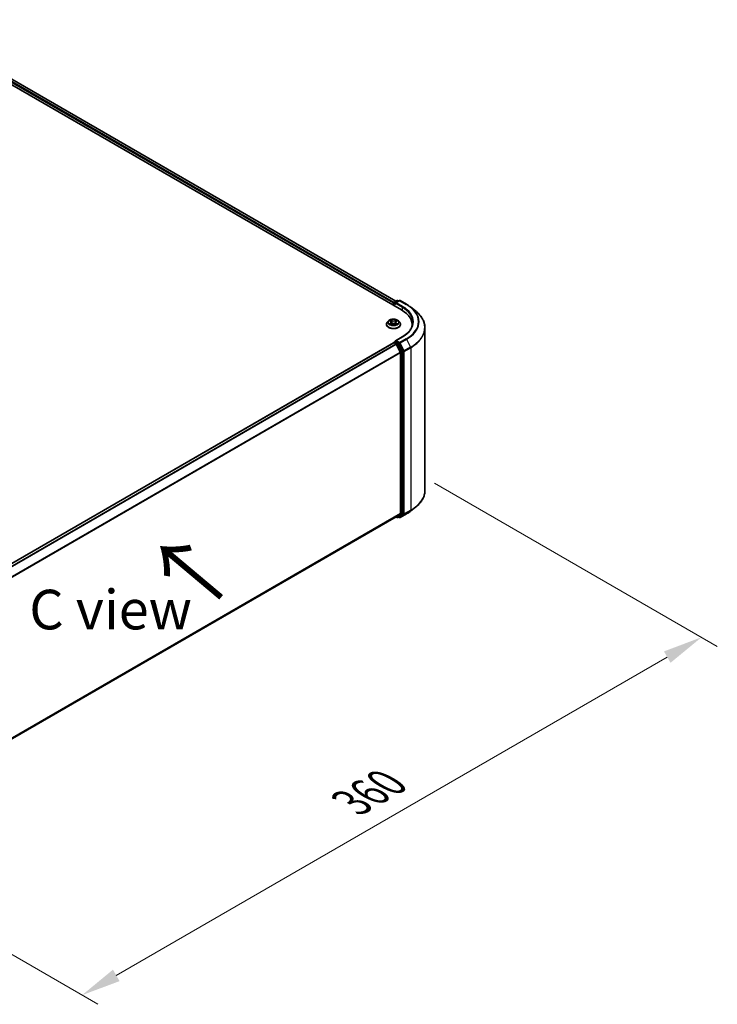
# Model space of a CAD drawing. Units: millimetres. Extents: x 0 to 10086, y 0 to 2388.
# Drawn here: x 74 to 103, y 80 to 121 of the extents above; entities that cross this region are included whole.
import ezdxf

# ---------------------------------------------------------------- set-up
doc = ezdxf.new("R2010")
doc.units = ezdxf.units.MM
doc.header["$LTSCALE"] = 0.666667
doc.layers.get('Defpoints').update_dxf_attribs({"lineweight": 25})
for name, color, linetype, lineweight in [('Dimension (ISO)', 7, 'Continuous', 18), ('Symbol (ISO)', 7, 'Continuous', 18), ('Visible (ISO)', 7, 'Continuous', 35), ('Visible Narrow (ISO)', 7, 'Continuous', 25)]:
    doc.layers.add(name, color=color, linetype=linetype, lineweight=lineweight)
doc.styles.add('Note Text (TK)', font='MS PGothic.ttf')
doc.dimstyles.new('Default - Method 1b (TK)', dxfattribs={"dimscale": 0.666667, "dimtxt": 2.5, "dimasz": 2.5, "dimexe": 1, "dimexo": 1.5, "dimgap": 1, "dimtad": 1, "dimtoh": 1, "dimrnd": 1e-08, "dimdsep": 46, "dimtxsty": 'Note Text (TK)', "dimcen": 0.09, "dimdle": 5, "dimclrd": 100, "dimclre": 100, "dimclrt": 7, "dimadec": 1, "dimazin": 1, "dimtfac": 1, "dimtmove": 0, "dimatfit": 3, "dimfxl": 1, "dimtolj": 1, "dimlwd": -1, "dimlwe": -1, "dimarcsym": 0})

# ---------------------------------------------------------------- blocks, each defined once
blk = doc.blocks.new('*D17')
at = {"layer": 'Defpoints', "color": 0, "transparency": 16777216}
for p in [(89.984, 102.328), (63.875, 87.254), (76.132, 80.178)]:
    blk.add_point(p, dxfattribs=at)
at = {"layer": 'Dimension (ISO)', "color": 100, "transparency": 16777216}
for p, q in [((90.984, 101.75), (102.907, 94.867)), ((100.797, 94.418), (77.575, 81.011)), ((64.875, 86.677), (76.798, 79.793))]:
    blk.add_line(p, q, dxfattribs=at)
for points in [[(100.658, 94.659), (100.936, 94.178), (102.24, 95.252)], [(77.436, 81.252), (77.714, 80.77), (76.132, 80.178)]]:
    blk.add_solid(points, dxfattribs=at)
at = {"layer": 'Dimension (ISO)', "color": 7, "transparency": 16777216, "insert": (87.489, 88.29), "char_height": 1.66667, "attachment_point": 4, "rotation": 30, "style": 'Note Text (TK)'}
blk.add_mtext('\\A1;{\\Q-30.000;\\W0.816;\\H0.816x;360}', dxfattribs=at)

msp = doc.modelspace()

# ---------------------------------------------------------------- linework, layer by layer
at = {"layer": 'Visible (ISO)'}
for p, q in [((48.98607, 132.48669), (89.59938, 109.03858)), ((89.36437, 109.40739), (49.48442, 132.43209)), ((89.25852, 109.31912), (89.25852, 109.23538)), ((89.27126, 109.22802), (89.27126, 109.33587)), ((89.28665, 109.36252), (89.40694, 109.43197)), ((89.50853, 109.43201), (89.34379, 109.33689)), ((89.43771, 109.43197), (89.47309, 109.41154)), ((89.5393, 109.43201), (89.80764, 109.27708)), ((89.9909, 109.15341), (90.18485, 108.99988)), ((88.96108, 108.43145), (88.96108, 108.43486)), ((89.04818, 108.57879), (88.9973, 108.52203)), ((89.09801, 108.58502), (89.14169, 108.55891)), ((89.14968, 108.42953), (89.19516, 108.45488)), ((89.16857, 108.52305), (89.17698, 108.44474)), ((89.32187, 108.45488), (89.36735, 108.42953)), ((89.34846, 108.52305), (89.34006, 108.44474)), ((89.37535, 108.55891), (89.41902, 108.58502)), ((89.41902, 108.58504), (89.41903, 108.58505)), ((89.46886, 108.57879), (89.51973, 108.52203)), ((89.55595, 108.43145), (89.55595, 108.43486)), ((90.04097, 108.35031), (90.04097, 108.42307)), ((90.58456, 101.43961), (90.58456, 108.28836)), ((89.62751, 107.90957), (89.34379, 107.74577)), ((66.79064, 94.68283), (89.26489, 107.65834)), ((89.27126, 107.66101), (89.27126, 107.65977)), ((89.28028, 107.65682), (89.35711, 107.61246)), ((89.28665, 107.68766), (89.33837, 107.71752)), ((89.47309, 107.64599), (89.3528, 107.71544)), ((89.37383, 107.59377), (89.54357, 107.26057)), ((89.65236, 107.30821), (89.4898, 107.6273)), ((89.54861, 107.24157), (89.54861, 100.47656)), ((89.6574, 100.47078), (89.6574, 107.28922)), ((89.54357, 100.46339), (89.37383, 100.32619)), ((89.4898, 100.32622), (89.65236, 100.45761)), ((89.5393, 100.29596), (89.80764, 100.45089)), ((89.9909, 100.57455), (90.18485, 100.72809)), ((67.08976, 87.46033), (89.3725, 100.32527)), ((89.36437, 100.32058), (89.40694, 100.296)), ((89.43771, 100.296), (89.48847, 100.32531)), ((89.50853, 100.29596), (89.47309, 100.31643))]:
    msp.add_line(p, q, dxfattribs=at)
for centre, start, end in [((89.30203, 109.33587), 120, 180), ((89.42232, 109.40532), 60, 120), ((89.52392, 109.40536), 60, 120), ((89.30203, 107.66101), 120, 180), ((89.42232, 100.32265), 240, 300), ((89.52392, 100.32261), 240, 300)]:
    msp.add_arc(centre, 0.03077, start, end, dxfattribs=at)
for centre, major_axis, start_param, end_param in [((89.28028, 109.33169), (-0.01538, -0.02665), 4.00835639, 5.49778714), ((89.37456, 109.31912), (-0.04351, 0), 4.71238898, 6.28318531), ((89.3528, 109.30656), (-0.01538, 0.02665), 0.78539816, 2.35619449), ((88.53328, 108.42307), (1.50769, 0), 6.17116049, 7.06858347), ((88.53328, 108.25559), (1.53846, 0), 0.15296584, 0.20062952), ((89.28028, 107.6317), (-0.01538, 0.02665), 5.49778714, 6.28318531), ((89.37456, 107.728), (-0.04351, 0), 4.71238898, 6.28318531), ((89.3528, 107.74056), (-0.01538, -0.02665), 5.49778714, 6.12363721), ((89.35711, 107.58734), (0.01538, -0.02665), 1.48013644, 2.35619449), ((89.47309, 107.62087), (0.01538, -0.02665), 1.48013644, 2.35619449), ((89.52686, 107.25413), (0.01538, -0.02665), 0.78539816, 1.48013644), ((89.63564, 107.30178), (0.01538, -0.02665), 0.78539816, 1.48013644), ((89.52686, 100.48912), (0.01538, -0.02665), 0.09065989, 0.78539816), ((89.63564, 100.48334), (0.01538, -0.02665), 0.09065989, 0.78539816), ((89.35711, 100.35192), (0.01538, -0.02665), 0, 0.09065989), ((89.47309, 100.35196), (0.01538, -0.02665), 0, 0.09065989)]:
    msp.add_ellipse(centre, major_axis=major_axis, ratio=0.57735027, start_param=start_param, end_param=end_param, dxfattribs=at)
for points, knots in [([(89.80764, 109.27708), (89.82091, 109.26942), (89.83398, 109.26163), (89.85971, 109.24583), (89.87236, 109.23781), (89.89725, 109.22153), (89.90948, 109.21328), (89.93351, 109.19655), (89.9453, 109.18808), (89.96844, 109.17091), (89.97978, 109.16221), (89.9909, 109.15341)], [3.141592654, 3.141592654, 3.141592654, 3.141592654, 3.172644837, 3.172644837, 3.203697021, 3.203697021, 3.234749204, 3.234749204, 3.265801387, 3.265801387, 3.296853571, 3.296853571, 3.296853571, 3.296853571]), ([(90.58456, 108.28836), (90.58456, 108.33961), (90.57896, 108.39085), (90.55669, 108.49232), (90.54003, 108.54255), (90.49607, 108.6411), (90.46877, 108.68942), (90.40411, 108.78341), (90.36675, 108.82908), (90.28264, 108.9171), (90.2359, 108.95946), (90.18485, 108.99988)], [2.35619449, 2.35619449, 2.35619449, 2.35619449, 2.482221939, 2.482221939, 2.608249389, 2.608249389, 2.734276838, 2.734276838, 2.860304287, 2.860304287, 2.986331736, 2.986331736, 2.986331736, 2.986331736]), ([(88.9973, 108.52203), (88.99272, 108.51692), (88.98852, 108.51163), (88.98093, 108.50073), (88.97755, 108.49512), (88.97168, 108.48362), (88.96919, 108.47772), (88.96517, 108.46573), (88.96364, 108.45962), (88.9616, 108.4473), (88.96108, 108.44108), (88.96108, 108.43486)], [3.449424205, 3.449424205, 3.449424205, 3.449424205, 3.544937527, 3.544937527, 3.64045085, 3.64045085, 3.735964172, 3.735964172, 3.831477495, 3.831477495, 3.926990817, 3.926990817, 3.926990817, 3.926990817]), ([(88.96108, 108.43145), (88.96108, 108.41311), (88.96592, 108.39481), (88.98467, 108.35977), (88.99892, 108.34309), (89.03571, 108.31284), (89.05856, 108.29939), (89.11024, 108.27745), (89.1391, 108.26897), (89.19977, 108.25781), (89.23157, 108.25511), (89.29498, 108.25571), (89.32658, 108.25899), (89.38651, 108.27126), (89.41483, 108.28024), (89.46539, 108.30315), (89.48761, 108.31709), (89.52347, 108.34873), (89.53717, 108.36643), (89.55245, 108.40019), (89.55595, 108.41581), (89.55595, 108.43145)], [3.92699082, 3.92699082, 3.92699082, 3.92699082, 4.2267014, 4.2267014, 4.53911238, 4.53911238, 4.86360542, 4.86360542, 5.18933336, 5.18933336, 5.51408383, 5.51408383, 5.83843868, 5.83843868, 6.16327278, 6.16327278, 6.48907018, 6.48907018, 6.81298523, 6.81298523, 7.06858347, 7.06858347, 7.06858347, 7.06858347]), ([(89.46886, 108.57879), (89.45627, 108.59283), (89.44029, 108.60515), (89.40258, 108.62636), (89.38061, 108.63508), (89.33346, 108.64782), (89.30829, 108.65185), (89.25728, 108.65495), (89.23144, 108.65404), (89.18146, 108.64738), (89.15732, 108.64164), (89.11294, 108.62563), (89.09273, 108.61536), (89.06527, 108.59569), (89.05606, 108.58758), (89.04818, 108.57879)], [1.26296478, 1.26296478, 1.26296478, 1.26296478, 1.5839777, 1.5839777, 1.9184063, 1.9184063, 2.25148375, 2.25148375, 2.58279719, 2.58279719, 2.9145331, 2.9145331, 3.24851107, 3.24851107, 3.4494242, 3.4494242, 3.4494242, 3.4494242]), ([(89.10806, 108.57902), (89.10195, 108.58596), (89.09262, 108.58992), (89.08371, 108.59187), (89.08361, 108.59189), (89.08351, 108.59191)], [0.0019022161, 0.0019022161, 0.0019022161, 0.0019022161, 0.0320559737, 0.0320559737, 0.0323943032, 0.0323943032, 0.0323943032, 0.0323943032]), ([(89.08351, 108.59191), (89.0836, 108.59188), (89.08369, 108.59184), (89.0846, 108.59149), (89.08543, 108.59117), (89.08625, 108.59083)], [-0.03239430317, -0.03239430317, -0.03239430317, -0.03239430317, -0.03205597372, -0.03205597372, -0.02897275834, -0.02897275834, -0.02897275834, -0.02897275834]), ([(89.08396, 108.45539), (89.0839, 108.45537), (89.08384, 108.45534), (89.08369, 108.45529), (89.0836, 108.45525), (89.08351, 108.45522)], [-0.000230599076, -0.000230599076, -0.000230599076, -0.000230599076, 0, 0, 0.000338329447, 0.000338329447, 0.000338329447, 0.000338329447]), ([(89.08351, 108.45522), (89.08361, 108.45524), (89.08371, 108.45526), (89.08387, 108.45529), (89.08395, 108.45531), (89.08402, 108.45532)], [-0.000338329447, -0.000338329447, -0.000338329447, -0.000338329447, 0, 0, 0.000241517914, 0.000241517914, 0.000241517914, 0.000241517914]), ([(89.11783, 108.45148), (89.11969, 108.44994), (89.12169, 108.44839), (89.126, 108.44531), (89.1283, 108.44377), (89.13319, 108.44073), (89.13578, 108.43922), (89.14123, 108.43628), (89.14408, 108.43484), (89.1488, 108.43263), (89.15058, 108.43183), (89.1524, 108.43104)], [4.534916607, 4.534916607, 4.534916607, 4.534916607, 4.605062038, 4.605062038, 4.675207469, 4.675207469, 4.7453529, 4.7453529, 4.815498331, 4.815498331, 4.856375894, 4.856375894, 4.856375894, 4.856375894]), ([(89.14044, 108.62434), (89.1404, 108.62438), (89.14036, 108.62441), (89.14026, 108.6245), (89.1402, 108.62455), (89.14014, 108.62461)], [-0.000230599076, -0.000230599076, -0.000230599076, -0.000230599076, 0, 0, 0.000338329447, 0.000338329447, 0.000338329447, 0.000338329447]), ([(89.14014, 108.62461), (89.14018, 108.62455), (89.14021, 108.62449), (89.14028, 108.62439), (89.1403, 108.62435), (89.14033, 108.62431)], [-0.000338329447, -0.000338329447, -0.000338329447, -0.000338329447, 0, 0, 0.000241517914, 0.000241517914, 0.000241517914, 0.000241517914]), ([(89.1515, 108.43054), (89.14652, 108.43085), (89.14347, 108.42766), (89.14021, 108.42263), (89.14018, 108.42258), (89.14014, 108.42252)], [0.0024310368, 0.0024310368, 0.0024310368, 0.0024310368, 0.0320559737, 0.0320559737, 0.0323943032, 0.0323943032, 0.0323943032, 0.0323943032]), ([(89.14014, 108.42252), (89.1402, 108.42257), (89.14026, 108.42262), (89.14086, 108.42315), (89.14139, 108.42361), (89.14193, 108.42406)], [-0.03239430317, -0.03239430317, -0.03239430317, -0.03239430317, -0.03205597372, -0.03205597372, -0.02897275834, -0.02897275834, -0.02897275834, -0.02897275834]), ([(89.16857, 108.52305), (89.16827, 108.52584), (89.16763, 108.52861), (89.16571, 108.534), (89.16443, 108.53663), (89.16128, 108.54169), (89.15942, 108.54412), (89.15518, 108.54876), (89.1528, 108.55097), (89.14758, 108.55513), (89.14473, 108.55709), (89.14169, 108.55891)], [0.847301519, 0.847301519, 0.847301519, 0.847301519, 0.988509822, 0.988509822, 1.129718125, 1.129718125, 1.270926428, 1.270926428, 1.412134731, 1.412134731, 1.553343034, 1.553343034, 1.553343034, 1.553343034]), ([(89.32187, 108.45488), (89.31503, 108.4587), (89.30726, 108.46185), (89.29052, 108.46665), (89.28155, 108.46829), (89.26321, 108.46993), (89.25383, 108.46993), (89.23549, 108.46829), (89.22652, 108.46665), (89.20978, 108.46185), (89.20201, 108.4587), (89.19516, 108.45488)], [1.58824962, 1.58824962, 1.58824962, 1.58824962, 1.89542757, 1.89542757, 2.20260552, 2.20260552, 2.50978346, 2.50978346, 2.81696141, 2.81696141, 3.12413936, 3.12413936, 3.12413936, 3.12413936]), ([(89.37535, 108.55891), (89.37231, 108.55709), (89.36946, 108.55513), (89.36424, 108.55097), (89.36186, 108.54876), (89.35761, 108.54412), (89.35575, 108.54169), (89.35261, 108.53663), (89.35133, 108.534), (89.3494, 108.52861), (89.34876, 108.52584), (89.34846, 108.52305)], [3.159045946, 3.159045946, 3.159045946, 3.159045946, 3.300254249, 3.300254249, 3.441462552, 3.441462552, 3.582670855, 3.582670855, 3.723879158, 3.723879158, 3.865087461, 3.865087461, 3.865087461, 3.865087461]), ([(89.36427, 108.60284), (89.37002, 108.61079), (89.3733, 108.61899), (89.37683, 108.62449), (89.37686, 108.62455), (89.3769, 108.62461)], [0, 0, 0, 0, 0.0320559737, 0.0320559737, 0.0323943032, 0.0323943032, 0.0323943032, 0.0323943032]), ([(89.36464, 108.43104), (89.36646, 108.43183), (89.36824, 108.43263), (89.37295, 108.43484), (89.37581, 108.43628), (89.38126, 108.43922), (89.38384, 108.44073), (89.38873, 108.44377), (89.39104, 108.44531), (89.39535, 108.44839), (89.39735, 108.44994), (89.39921, 108.45148)], [6.139198394, 6.139198394, 6.139198394, 6.139198394, 6.180075957, 6.180075957, 6.250221388, 6.250221388, 6.320366819, 6.320366819, 6.390512249, 6.390512249, 6.46065768, 6.46065768, 6.46065768, 6.46065768]), ([(89.3769, 108.62461), (89.37684, 108.62455), (89.37678, 108.6245), (89.37618, 108.62397), (89.37564, 108.62348), (89.3751, 108.62298)], [-0.03239430317, -0.03239430317, -0.03239430317, -0.03239430317, -0.03205597372, -0.03205597372, -0.02897275834, -0.02897275834, -0.02897275834, -0.02897275834]), ([(89.3766, 108.42278), (89.37664, 108.42275), (89.37668, 108.42271), (89.37678, 108.42262), (89.37684, 108.42257), (89.3769, 108.42252)], [-0.000230599076, -0.000230599076, -0.000230599076, -0.000230599076, 0, 0, 0.000338329447, 0.000338329447, 0.000338329447, 0.000338329447]), ([(89.3769, 108.42252), (89.37686, 108.42258), (89.37683, 108.42263), (89.37676, 108.42273), (89.37674, 108.42277), (89.37671, 108.42281)], [-0.000338329447, -0.000338329447, -0.000338329447, -0.000338329447, 0, 0, 0.000241517914, 0.000241517914, 0.000241517914, 0.000241517914]), ([(89.40786, 108.45556), (89.41391, 108.4567), (89.42386, 108.45726), (89.43333, 108.45526), (89.43343, 108.45524), (89.43353, 108.45522)], [0, 0, 0, 0, 0.0320559737, 0.0320559737, 0.0323943032, 0.0323943032, 0.0323943032, 0.0323943032]), ([(89.43353, 108.45522), (89.43344, 108.45525), (89.43335, 108.45529), (89.43244, 108.45563), (89.43161, 108.45593), (89.43078, 108.45621)], [-0.03239430317, -0.03239430317, -0.03239430317, -0.03239430317, -0.03205597372, -0.03205597372, -0.02897275834, -0.02897275834, -0.02897275834, -0.02897275834]), ([(89.43353, 108.59191), (89.43343, 108.59189), (89.43333, 108.59187), (89.43316, 108.59183), (89.43309, 108.59181), (89.43302, 108.5918)], [-0.000338329447, -0.000338329447, -0.000338329447, -0.000338329447, 0, 0, 0.000241517914, 0.000241517914, 0.000241517914, 0.000241517914]), ([(89.43308, 108.59174), (89.43314, 108.59176), (89.4332, 108.59178), (89.43335, 108.59184), (89.43344, 108.59188), (89.43353, 108.59191)], [-0.000230599076, -0.000230599076, -0.000230599076, -0.000230599076, 0, 0, 0.000338329447, 0.000338329447, 0.000338329447, 0.000338329447]), ([(89.55595, 108.43486), (89.55595, 108.44108), (89.55544, 108.4473), (89.55339, 108.45962), (89.55186, 108.46573), (89.54785, 108.47772), (89.54536, 108.48362), (89.53949, 108.49512), (89.53611, 108.50073), (89.52852, 108.51163), (89.52432, 108.51692), (89.51973, 108.52203)], [0.785398163, 0.785398163, 0.785398163, 0.785398163, 0.880911486, 0.880911486, 0.976424808, 0.976424808, 1.071938131, 1.071938131, 1.167451453, 1.167451453, 1.262964775, 1.262964775, 1.262964775, 1.262964775]), ([(90.07174, 108.52356), (90.07174, 108.47892), (90.06567, 108.43426), (90.04137, 108.34569), (90.02314, 108.30176), (89.97465, 108.21561), (89.9444, 108.1734), (89.87241, 108.09182), (89.83068, 108.05247), (89.73667, 107.97777), (89.6844, 107.94242), (89.62751, 107.90957)], [3.926990817, 3.926990817, 3.926990817, 3.926990817, 4.08407045, 4.08407045, 4.241150082, 4.241150082, 4.398229715, 4.398229715, 4.555309348, 4.555309348, 4.71238898, 4.71238898, 4.71238898, 4.71238898]), ([(89.33837, 107.71752), (89.33969, 107.71828), (89.3419, 107.71869), (89.3471, 107.71807), (89.35005, 107.71703), (89.3528, 107.71544)], [0.038953354, 0.038953354, 0.038953354, 0.038953354, 0.0503345484, 0.0503345484, 0.0617157428, 0.0617157428, 0.0617157428, 0.0617157428]), ([(90.58456, 101.43961), (90.58456, 101.38836), (90.57896, 101.33712), (90.55669, 101.23565), (90.54003, 101.18542), (90.49607, 101.08687), (90.46877, 101.03854), (90.40411, 100.94456), (90.36675, 100.89889), (90.28264, 100.81086), (90.2359, 100.7685), (90.18485, 100.72809)], [3.926990817, 3.926990817, 3.926990817, 3.926990817, 4.053018266, 4.053018266, 4.179045715, 4.179045715, 4.305073165, 4.305073165, 4.431100614, 4.431100614, 4.557128063, 4.557128063, 4.557128063, 4.557128063]), ([(89.80764, 100.45089), (89.82091, 100.45855), (89.83398, 100.46633), (89.85971, 100.48214), (89.87236, 100.49016), (89.89725, 100.50643), (89.90948, 100.51469), (89.93351, 100.53142), (89.9453, 100.53989), (89.96844, 100.55706), (89.97978, 100.56576), (89.9909, 100.57455)], [1.570796327, 1.570796327, 1.570796327, 1.570796327, 1.60184851, 1.60184851, 1.632900694, 1.632900694, 1.663952877, 1.663952877, 1.695005061, 1.695005061, 1.726057244, 1.726057244, 1.726057244, 1.726057244])]:
    msp.add_open_spline(points, degree=3, knots=knots, dxfattribs=at)
for points in [[(89.08625, 108.59083), (89.09024, 108.5892), (89.09426, 108.58728), (89.09802, 108.58504)], [(89.14193, 108.42406), (89.14447, 108.42618), (89.14703, 108.42805), (89.14968, 108.42954)], [(89.3751, 108.62298), (89.37003, 108.61824), (89.36487, 108.61239), (89.35909, 108.60675)], [(89.43078, 108.45621), (89.42301, 108.45889), (89.41514, 108.46056), (89.40923, 108.46168)]]:
    msp.add_open_spline(points, degree=3, dxfattribs=at)
at = {"layer": 'Visible Narrow (ISO)'}
for p, q in [((89.25852, 109.31912), (49.37044, 132.34851)), ((89.27976, 109.3571), (49.3922, 132.3862)), ((89.35535, 109.40219), (49.46904, 132.43056)), ((89.28028, 109.32331), (89.3528, 109.28144)), ((89.28028, 109.22282), (89.28028, 109.32331)), ((89.30203, 109.361), (89.42232, 109.43045)), ((89.34379, 109.33689), (89.30203, 109.361)), ((89.33104, 109.31912), (89.62114, 109.15164)), ((89.37456, 109.34425), (89.52392, 109.43048)), ((89.6429, 109.18932), (89.37456, 109.34425)), ((89.42232, 109.43045), (89.46408, 109.40634)), ((89.52392, 109.43048), (89.79226, 109.27556)), ((89.62114, 109.15164), (89.62114, 109.02576)), ((89.08351, 108.59191), (89.13905, 108.5587)), ((89.13905, 108.48843), (89.08351, 108.45522)), ((89.10781, 108.46168), (89.14273, 108.48256)), ((89.12633, 108.44512), (89.12267, 108.45102)), ((89.19766, 108.59254), (89.14014, 108.62461)), ((89.14014, 108.42252), (89.19766, 108.45459)), ((89.14273, 108.48256), (89.14633, 108.43379)), ((89.14665, 108.42955), (89.14665, 108.42953)), ((89.14678, 108.42774), (89.14678, 108.42774)), ((89.15795, 108.60675), (89.19411, 108.58659)), ((89.18894, 108.51396), (89.17057, 108.58023)), ((89.19411, 108.58659), (89.18894, 108.51396)), ((89.3769, 108.62461), (89.31938, 108.59254)), ((89.31938, 108.45459), (89.3769, 108.42252)), ((89.32293, 108.58659), (89.35909, 108.60675)), ((89.32293, 108.58659), (89.3281, 108.51396)), ((89.34647, 108.58023), (89.3281, 108.51396)), ((89.37026, 108.42774), (89.37026, 108.42774)), ((89.37039, 108.42955), (89.37039, 108.42953)), ((89.37431, 108.48256), (89.3707, 108.43379)), ((89.37431, 108.48256), (89.40923, 108.46168)), ((89.37798, 108.5587), (89.43353, 108.59191)), ((89.43353, 108.45522), (89.37798, 108.48843)), ((89.39437, 108.45102), (89.39071, 108.44512)), ((89.37456, 107.75313), (89.6429, 107.90805)), ((66.79967, 94.67763), (89.28028, 107.65682)), ((66.8765, 94.63327), (89.35711, 107.61246)), ((66.90105, 94.6191), (89.37383, 107.59377)), ((89.30203, 107.68613), (89.3528, 107.71544)), ((89.42232, 107.61668), (89.30203, 107.68613)), ((89.37333, 107.59472), (89.40057, 107.579)), ((89.52392, 107.66689), (89.37456, 107.75313)), ((89.40057, 107.579), (89.56312, 107.25991)), ((89.47309, 107.64599), (89.42232, 107.61668)), ((89.43904, 107.59799), (89.4898, 107.6273)), ((89.60159, 107.2789), (89.43904, 107.59799)), ((89.47309, 107.64599), (89.50216, 107.62921)), ((89.50216, 107.62921), (89.6719, 107.296)), ((89.79226, 107.82182), (89.52392, 107.66689)), ((89.54063, 107.6482), (89.80897, 107.80313)), ((89.71038, 107.315), (89.54063, 107.6482)), ((89.97871, 107.46992), (89.71038, 107.315)), ((89.71542, 107.296), (89.98376, 107.45093)), ((89.80897, 107.80313), (89.97871, 107.46992)), ((89.98376, 107.45093), (89.98376, 100.60217)), ((67.08097, 94.29178), (89.54357, 107.26057)), ((67.08888, 94.27444), (89.54861, 107.24157)), ((89.56312, 107.25991), (89.56312, 100.44147)), ((89.65236, 107.30821), (89.60159, 107.2789)), ((89.60663, 107.25991), (89.6574, 107.28922)), ((89.60663, 100.44147), (89.60663, 107.25991)), ((89.6719, 107.296), (89.6719, 100.44725)), ((89.71542, 100.44725), (89.71542, 107.296)), ((67.08976, 87.50994), (89.54861, 100.47656)), ((67.08976, 87.49967), (89.54357, 100.46339)), ((89.56312, 100.44147), (89.40057, 100.31008)), ((89.43904, 100.29691), (89.60159, 100.4283)), ((89.6719, 100.44725), (89.50216, 100.31005)), ((89.80897, 100.4518), (89.54063, 100.29688)), ((89.54063, 100.29688), (89.71038, 100.43408)), ((89.60159, 100.4283), (89.65236, 100.45761)), ((89.6574, 100.47078), (89.60663, 100.44147)), ((89.71038, 100.43408), (89.97871, 100.589)), ((89.98376, 100.60217), (89.71542, 100.44725)), ((89.80897, 100.4518), (89.97871, 100.589)), ((67.08976, 87.46047), (89.37383, 100.32619)), ((89.40057, 100.31008), (89.37333, 100.32581)), ((89.4898, 100.32622), (89.43904, 100.29691)), ((89.50216, 100.31005), (89.4821, 100.32163))]:
    msp.add_line(p, q, dxfattribs=at)
for centre, major_axis, ratio, start_param, end_param in [((89.30203, 109.33587), (-0.03077, 0), 0.57735027, 0, 0.78539816), ((89.30203, 109.33587), (0.01538, 0.02665), 0.57735027, 0.78539816, 2.35619449), ((89.30203, 109.33587), (-0.01538, 0.02665), 0.57735027, 5.49778714, 6.28318531), ((89.42232, 109.40532), (-0.01538, 0.02665), 0.57735027, 5.49778714, 6.28318531), ((89.42232, 109.40532), (0.01538, 0.02665), 0.57735027, 0, 0.78539816), ((89.52392, 109.40536), (-0.01538, 0.02665), 0.57735027, 5.49778714, 6.28318531), ((89.52392, 109.40536), (0.01538, 0.02665), 0.57735027, 0, 0.78539816), ((89.6429, 109.1642), (0.01538, 0.02665), 0.57735027, 0.78539816, 2.35619449), ((88.53328, 108.52356), (1.53846, 0), 0.57735027, 0, 0.78539816), ((88.53328, 108.54869), (1.56923, 0), 0.57735027, 5.49778714, 7.06858347), ((89.79226, 109.25043), (0.01538, 0.02665), 0.57735027, 0, 0.78539816), ((88.53328, 108.54869), (1.78046, 0), 0.57735027, 5.49778714, 7.06858347), ((88.53328, 108.53965), (1.8041, 0), 0.57735027, 5.49778714, 6.91332255), ((88.53328, 108.30444), (2.04415, 0), 0.57735027, 5.49778714, 6.91332255), ((89.25852, 108.44398), (-0.29412, 0), 0.57735027, 5.8056187, 9.90234457), ((89.25852, 108.43486), (-0.29744, 0), 0.57735027, 0, 3.14159265), ((89.25852, 108.43145), (0.29744, 0), 0.57735027, 3.14159265, 6.28318531), ((89.25852, 108.51594), (-0.23684, 0), 0.57735027, 5.8056187, 9.90234457), ((89.25852, 108.52356), (-0.21129, 0), 0.57735027, 5.30710262, 5.68847167), ((89.25852, 108.52356), (0.21129, 0), 0.57735027, 3.7363063, 4.11767534), ((89.11148, 108.45999), (-0.00099, -0.00503), 0.77975364, 4.52690487, 5.92208704), ((89.0958, 108.4218), (-0.01617, -0.03861), 0.71221962, 2.67200967, 3.28726555), ((89.12634, 108.44934), (-0.00436, -0.0027), 0.72973605, 5.16344533, 5.77548257), ((89.25852, 108.5003), (0.16535, 0), 0.57735027, 2.17629431, 2.42062218), ((89.13905, 108.55451), (0.00263, 0.0044), 0.58733849, 0, 0.79427846), ((89.07603, 108.52356), (0.08761, 0), 0.57735027, 5.51524044, 7.05113018), ((89.13905, 108.48424), (0.00263, -0.0044), 0.58733849, 0.86378433, 2.3473142), ((89.07603, 108.51974), (0.09272, 0), 0.57735027, 5.51524044, 6.34508866), ((89.1544, 108.605), (-0.00419, -0.00296), 0.18497367, 1.04331702, 2.43849919), ((89.14088, 108.58367), (0.02171, -0.04339), 0.54762693, 1.22702055, 1.84227642), ((89.16702, 108.57848), (-0.00494, -0.00137), 0.22291783, 3.85158054, 5.20700366), ((89.18539, 108.51221), (-0.00494, -0.00137), 0.22288452, 3.85157383, 5.20261978), ((89.19766, 108.58835), (-0.0025, -0.00448), 0.56718618, 3.91841516, 5.40194502), ((89.25852, 108.6251), (0.09272, 0), 0.57735027, 3.94444411, 5.48033385), ((89.19766, 108.4504), (-0.0025, 0.00448), 0.56718618, 5.5063628, 6.28318531), ((89.25852, 108.62892), (-0.08761, 0), 0.57735027, 0.80285146, 2.3387412), ((89.25852, 108.41821), (0.08761, 0), 0.57735027, 0.80285146, 2.3387412), ((89.31938, 108.58835), (0.0025, -0.00448), 0.56718618, 0.88124028, 2.36477015), ((89.31938, 108.4504), (0.0025, 0.00448), 0.56718618, 0, 0.7768225), ((89.33165, 108.51221), (-0.00494, 0.00137), 0.22288452, 4.22215818, 5.57320413), ((89.441, 108.52356), (-0.08761, 0), 0.57735027, 5.51524044, 7.05113018), ((89.37616, 108.58367), (-0.02171, -0.04339), 0.54762693, 4.44090888, 5.05616476), ((89.35002, 108.57848), (-0.00494, 0.00137), 0.22291783, 4.2177743, 5.57319742), ((89.441, 108.51974), (-0.09272, 0), 0.57735027, 6.22128195, 7.05113018), ((89.25852, 108.5003), (0.16535, 0), 0.57735027, 0.72097047, 0.96529834), ((89.36264, 108.605), (-0.00419, 0.00296), 0.18497367, 0.70309346, 2.09827563), ((89.37798, 108.48424), (-0.00263, -0.0044), 0.58733849, 3.93587111, 5.41940097), ((89.37798, 108.55451), (-0.00263, 0.0044), 0.58733849, 5.48890685, 6.28318531), ((89.25852, 108.52356), (-0.21129, 0), 0.57735027, 3.7363063, 4.11767534), ((89.25852, 108.52356), (0.21129, 0), 0.57735027, 5.30710262, 5.68847167), ((89.42124, 108.4218), (0.01617, -0.03861), 0.71221962, 2.99591976, 3.61117564), ((89.3907, 108.44934), (-0.00436, 0.0027), 0.72973605, 3.64929539, 4.26133263), ((89.40555, 108.45999), (0.00099, -0.00503), 0.77975364, 0.36109827, 1.75628044), ((88.53328, 108.28836), (2.05128, 0), 0.57735027, 5.49778714, 6.28318531), ((89.6429, 107.88293), (-0.01538, 0.02665), 0.57735027, 5.49778714, 6.28318531), ((89.30203, 107.66101), (-0.03077, 0), 0.57735027, 0, 0.07012361), ((89.30203, 107.66101), (0.01538, 0.02665), 0.57735027, 0.78539816, 2.06167901), ((89.30203, 107.66101), (-0.01538, 0.02665), 0.57735027, 5.49778714, 6.28318531), ((89.42232, 107.59156), (0.01538, 0.02665), 0.57735027, 0.78539816, 2.35619449), ((89.42232, 107.59156), (-0.02742, -0.01397), 0.07392213, 0.61742098, 2.18821731), ((89.42232, 107.59156), (-0.01538, 0.02665), 0.57735027, 4.62172909, 5.49778714), ((89.52392, 107.64177), (0.01538, 0.02665), 0.57735027, 0.78539816, 2.35619449), ((89.52392, 107.64177), (-0.02742, -0.01397), 0.07392213, 0.61742098, 2.18821731), ((89.52392, 107.64177), (-0.01538, 0.02665), 0.57735027, 4.62172909, 5.49778714), ((89.79226, 107.79669), (0.01538, -0.02665), 0.57735027, 1.48013644, 2.35619449), ((89.962, 107.46349), (-0.01538, 0.02665), 0.57735027, 3.92699082, 4.62172909), ((89.58488, 107.27247), (0.02742, 0.01397), 0.07392213, 3.75901364, 5.32980996), ((89.58488, 107.27247), (-0.03077, 0), 0.57735027, 0.78539816, 2.35619449), ((89.58488, 107.27247), (-0.01538, 0.02665), 0.57735027, 3.92699082, 4.62172909), ((89.69366, 107.30857), (0.02742, 0.01397), 0.07392213, 3.75901364, 5.32980996), ((89.69366, 107.30857), (-0.03077, 0), 0.57735027, 0.78539816, 2.35619449), ((89.69366, 107.30857), (-0.01538, 0.02665), 0.57735027, 3.92699082, 4.62172909), ((88.53328, 101.43961), (2.05128, 0), 0.57735027, 5.49778714, 6.28318531), ((89.58488, 100.45403), (0.03077, 0), 0.57735027, 3.92699082, 5.49778714), ((89.58488, 100.45403), (0.01934, -0.02393), 0.8131434, 4.58504495, 6.15584128), ((89.58488, 100.45403), (0.01538, -0.02665), 0.57735027, 0.09065989, 0.78539816), ((89.69366, 100.45981), (0.03077, 0), 0.57735027, 3.92699082, 5.49778714), ((89.69366, 100.45981), (0.01934, -0.02393), 0.8131434, 4.58504495, 6.15584128), ((89.69366, 100.45981), (0.01538, -0.02665), 0.57735027, 0.09065989, 0.78539816), ((89.79226, 100.47753), (0.01538, -0.02665), 0.57735027, 0, 0.09065989), ((88.53328, 101.18832), (-1.8041, 0), 0.57735027, 2.35619449, 2.51145541), ((88.53328, 101.42352), (2.04415, 0), 0.57735027, 5.49778714, 5.65304806), ((89.962, 100.61474), (0.01538, -0.02665), 0.57735027, 0.09065989, 0.78539816), ((89.42232, 100.32265), (-0.01538, -0.02665), 0.57735027, 5.49778714, 6.28318531), ((89.42232, 100.32265), (0.01934, -0.02393), 0.8131434, 4.58504495, 6.15584128), ((89.42232, 100.32265), (0.01538, -0.02665), 0.57735027, 0, 0.09065989), ((89.52392, 100.32261), (-0.01538, -0.02665), 0.57735027, 5.49778714, 6.28318531), ((89.52392, 100.32261), (0.01934, -0.02393), 0.8131434, 4.58504495, 6.15584128), ((89.52392, 100.32261), (0.01538, -0.02665), 0.57735027, 0, 0.09065989)]:
    msp.add_ellipse(centre, major_axis=major_axis, ratio=ratio, start_param=start_param, end_param=end_param, dxfattribs=at)
msp.add_ellipse((89.25852, 108.52356), major_axis=(0.21964, 0), ratio=0.57735027, dxfattribs=at)
for points in [[(89.10781, 108.46168), (89.10131, 108.46045), (89.09246, 108.45856), (89.08396, 108.45539)], [(89.08402, 108.45532), (89.09333, 108.45725), (89.10317, 108.45669), (89.10917, 108.45556)], [(89.10917, 108.45556), (89.11237, 108.45496), (89.1153, 108.45357), (89.11782, 108.45147)], [(89.14033, 108.62431), (89.14378, 108.61886), (89.14706, 108.61073), (89.15277, 108.60284)], [(89.15795, 108.60675), (89.1516, 108.61294), (89.146, 108.6194), (89.14044, 108.62434)], [(89.15277, 108.60284), (89.15797, 108.59565), (89.16205, 108.58726), (89.16441, 108.5788)], [(89.16441, 108.5788), (89.17053, 108.55671), (89.17666, 108.53462), (89.18279, 108.51253)], [(89.18279, 108.51253), (89.18796, 108.49391), (89.19397, 108.47563), (89.20118, 108.45796)], [(89.20606, 108.46009), (89.19938, 108.47758), (89.19377, 108.49562), (89.18894, 108.51396)], [(89.3281, 108.51396), (89.32327, 108.49562), (89.31766, 108.47758), (89.31098, 108.46009)], [(89.31585, 108.45796), (89.32307, 108.47563), (89.32908, 108.49391), (89.33425, 108.51253)], [(89.33425, 108.51253), (89.34038, 108.53462), (89.34651, 108.55671), (89.35263, 108.5788)], [(89.35263, 108.5788), (89.35499, 108.58726), (89.35907, 108.59565), (89.36427, 108.60284)], [(89.37671, 108.42281), (89.37352, 108.42771), (89.37048, 108.43085), (89.36554, 108.43054)], [(89.36736, 108.42954), (89.37053, 108.42776), (89.37357, 108.42543), (89.3766, 108.42278)], [(89.39921, 108.45147), (89.40174, 108.45357), (89.40467, 108.45496), (89.40786, 108.45556)], [(89.43302, 108.5918), (89.42427, 108.58985), (89.41504, 108.58591), (89.40898, 108.57902)], [(89.41903, 108.58505), (89.42351, 108.58771), (89.42835, 108.58993), (89.43308, 108.59174)]]:
    msp.add_open_spline(points, degree=3, dxfattribs=at)

# ---------------------------------------------------------------- texts
at = {"layer": 'Symbol (ISO)', "color": 7, "insert": (82.13851, 96.88196), "char_height": 2.6666667, "attachment_point": 4, "rotation": 140, "line_spacing_factor": 1.5, "style": 'Note Text (TK)'}
msp.add_mtext('\\fＭＳ Ｐゴシック|b0|i0;{\\H2.6667;→}', dxfattribs=at)
at = {"layer": 'Symbol (ISO)', "color": 7, "insert": (77.33585, 96.41958), "char_height": 1.6666667, "attachment_point": 5, "line_spacing_factor": 1.5, "style": 'Note Text (TK)'}
msp.add_mtext('\\fＭＳ Ｐゴシック|b0|i0;C view', dxfattribs=at)

# ---------------------------------------------------------------- dimensions: what is measured, and where the dimension line sits
at = {"layer": 'Dimension (ISO)', "color": 100, "true_color": 0x00ff3f}
dim = msp.add_linear_dim(base=(76.13172, 80.17773), p1=(89.98376, 102.32781), p2=(63.8752, 87.25403), angle=30, text='{\\Q-30.000;\\W0.816;\\H0.816x;<>}', dimstyle='Default - Method 1b (TK)', override={"dimgap": 1, "dimtoh": 0, "dimdec": 2, "dimlfac": 11.941262, "dimtol": 0, "dimlim": 0, "dimtp": 0, "dimtm": 0, "dimtdec": 2, "dimtofl": 0, "dimatfit": 1}, dxfattribs=at)
dim.commit()
dim.dimension.update_dxf_attribs({"geometry": '*D17', "text_midpoint": (89.186, 87.71462), "dimtype": 160})

doc.saveas('drawing.dxf')
